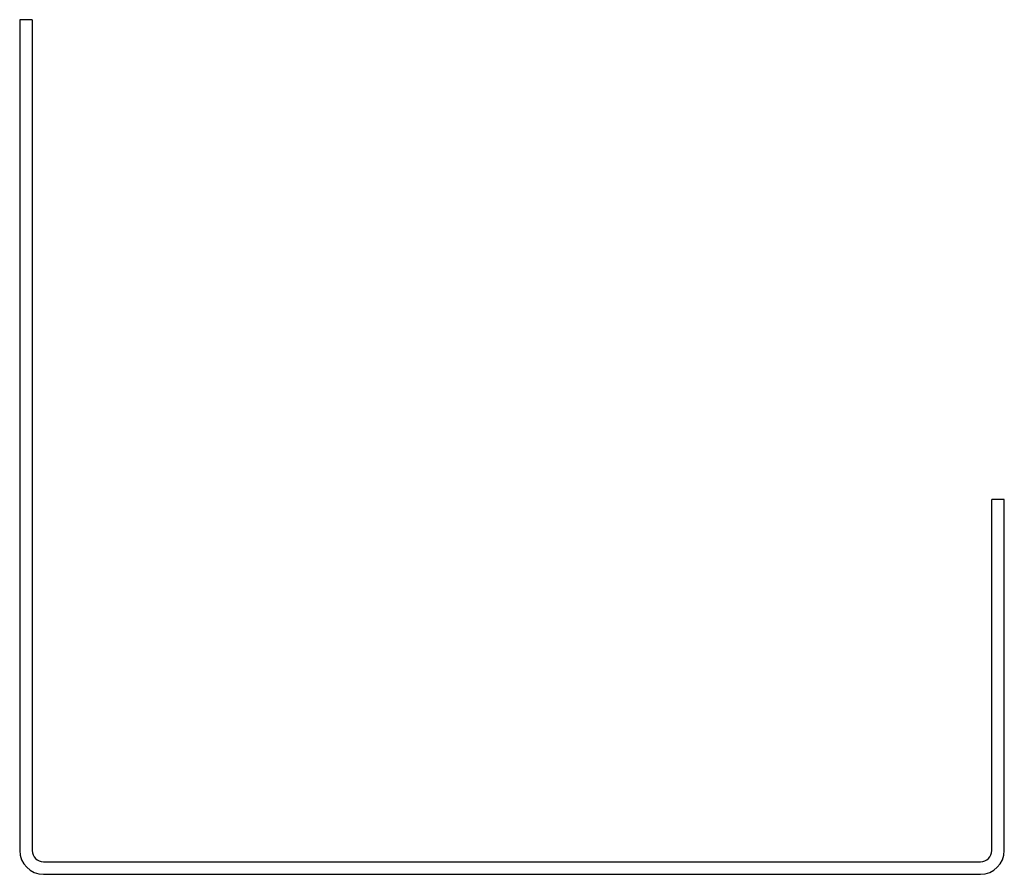
# Model space of a CAD drawing. Units: inches. Extents: x -32.9 to 32.9, y 0 to 57.
import ezdxf

# ---------------------------------------------------------------- set-up
doc = ezdxf.new("R2010")
doc.units = ezdxf.units.IN
doc.header["$MEASUREMENT"] = 0
doc.layers.add('RONDO', color=20, linetype='Continuous')

# ---------------------------------------------------------------- blocks, each defined once
blk = doc.blocks.new('RONDO_578')
at = {"layer": 'RONDO'}
for p, q in [((-32.85, 57), (-32.85, 1.59)), ((-32.01, 57), (-32.85, 57)), ((-32.01, 57), (-32.01, 1.59)), ((32.01, 1.59), (32.01, 25)), ((32.85, 25), (32.01, 25)), ((32.85, 1.59), (32.85, 25)), ((-31.26, 0.84), (31.26, 0.84)), ((-31.26, 0), (31.26, 0))]:
    blk.add_line(p, q, dxfattribs=at)
for centre, radius, start, end in [((-31.26, 1.59), 1.59, 180, 270), ((-31.26, 1.59), 0.75, 180, 270), ((31.26, 1.59), 1.59, 270, 0), ((31.26, 1.59), 0.75, 270, 0)]:
    blk.add_arc(centre, radius, start, end, dxfattribs=at)

msp = doc.modelspace()

# ---------------------------------------------------------------- block references
msp.add_blockref('RONDO_578', (0, 0))

doc.saveas('drawing.dxf')
